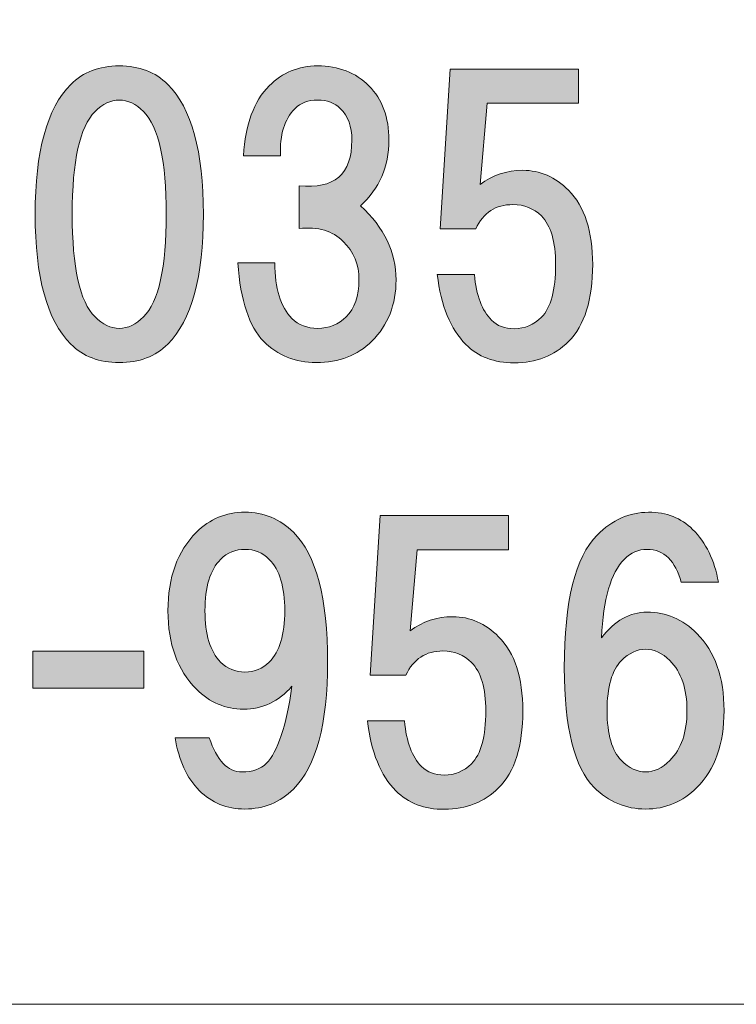
# Model space of a CAD drawing. Units: inches. Extents: x -43 to 253, y 44 to 253.
# Drawn here: x -4 to 2, y 52 to 61 of the extents above; entities that cross this region are included whole.
import ezdxf

# ---------------------------------------------------------------- set-up
doc = ezdxf.new("R2010")
doc.units = ezdxf.units.IN
doc.header["$MEASUREMENT"] = 0
doc.layers.add('儗僀儎乕 1', color=7, linetype='Continuous')

# ---------------------------------------------------------------- blocks, each defined once
blk = doc.blocks.new('block 8')
at = {"layer": '儗僀儎乕 1', "true_color": 0xffffff}
h = blk.add_hatch(color=7, dxfattribs=at)
h.dxf.hatch_style = 2
edge = h.paths.add_edge_path()
edge.add_spline(control_points=[(-2.9886, 60.2227), (-2.7819, 60.016), (-2.6786, 59.6398), (-2.6786, 59.0941), (-2.6786, 58.5484), (-2.7819, 58.1722), (-2.9886, 57.9655), (-3.0961, 57.858), (-3.2367, 57.8042), (-3.4103, 57.8042), (-3.5839, 57.8042), (-3.7245, 57.858), (-3.832, 57.9655), (-4.0387, 58.1722), (-4.142, 58.5484), (-4.142, 59.0941), (-4.142, 59.6398), (-4.0387, 60.016), (-3.832, 60.2227), (-3.7245, 60.3302), (-3.5839, 60.3839), (-3.4103, 60.3839), (-3.2367, 60.3839), (-3.0961, 60.3302), (-2.9886, 60.2227)], knot_values=[0, 0, 0, 0, 1, 1, 1, 2, 2, 2, 3, 3, 3, 4, 4, 4, 5, 5, 5, 6, 6, 6, 7, 7, 7, 8, 8, 8, 8], degree=3, periodic=1)
edge = h.paths.add_edge_path()
edge.add_spline(control_points=[(-3.6211, 59.987), (-3.7534, 59.8547), (-3.8196, 59.5571), (-3.8196, 59.0941), (-3.8196, 58.631), (-3.7534, 58.3334), (-3.6211, 58.2011), (-3.555, 58.135), (-3.4847, 58.1019), (-3.4103, 58.1019), (-3.3359, 58.1019), (-3.2656, 58.135), (-3.1995, 58.2011), (-3.0672, 58.3334), (-3.001, 58.631), (-3.001, 59.0941), (-3.001, 59.5571), (-3.0672, 59.8547), (-3.1995, 59.987), (-3.2656, 60.0532), (-3.3359, 60.0863), (-3.4103, 60.0863), (-3.4847, 60.0863), (-3.555, 60.0532), (-3.6211, 59.987)], knot_values=[0, 0, 0, 0, 1, 1, 1, 2, 2, 2, 3, 3, 3, 4, 4, 4, 5, 5, 5, 6, 6, 6, 7, 7, 7, 8, 8, 8, 8], degree=3, periodic=1)
h = blk.add_hatch(color=7, dxfattribs=at)
h.dxf.hatch_style = 2
edge = h.paths.add_edge_path()
edge.add_spline(control_points=[(-1.3129, 59.1685), (-1.1062, 58.9783), (-1.0029, 58.7633), (-1.0029, 58.5236), (-1.0029, 58.3086), (-1.0731, 58.1308), (-1.2137, 57.9903), (-1.3377, 57.8662), (-1.499, 57.8042), (-1.6974, 57.8042), (-1.8793, 57.8042), (-2.0323, 57.8662), (-2.1563, 57.9903), (-2.2803, 58.1143), (-2.3547, 58.3417), (-2.3795, 58.6724), (-2.3795, 58.6724), (-2.0571, 58.6724), (-2.0571, 58.6724), (-2.0571, 58.4491), (-2.0075, 58.2879), (-1.9082, 58.1887), (-1.8504, 58.1308), (-1.7759, 58.1019), (-1.685, 58.1019), (-1.5858, 58.1019), (-1.5031, 58.135), (-1.4369, 58.2011), (-1.3625, 58.2755), (-1.3253, 58.383), (-1.3253, 58.5236), (-1.3253, 58.6559), (-1.3708, 58.7675), (-1.4618, 58.8584), (-1.5527, 58.9494), (-1.6809, 58.9866), (-1.8462, 58.97), (-1.8462, 58.97), (-1.8462, 59.3421), (-1.8462, 59.3421), (-1.5403, 59.309), (-1.3873, 59.4413), (-1.3873, 59.739), (-1.3873, 59.8547), (-1.4204, 59.9457), (-1.4866, 60.0118), (-1.5362, 60.0615), (-1.6023, 60.0863), (-1.685, 60.0863), (-1.7677, 60.0863), (-1.8338, 60.0615), (-1.8834, 60.0118), (-1.9744, 59.9209), (-2.0157, 59.7845), (-2.0075, 59.6026), (-2.0075, 59.6026), (-2.3299, 59.6026), (-2.3299, 59.6026), (-2.3134, 59.8754), (-2.239, 60.078), (-2.1067, 60.2103), (-1.9909, 60.326), (-1.8504, 60.3839), (-1.685, 60.3839), (-1.5031, 60.3839), (-1.3543, 60.326), (-1.2385, 60.2103), (-1.1228, 60.0945), (-1.0649, 59.9374), (-1.0649, 59.739), (-1.0649, 59.5075), (-1.1476, 59.3173), (-1.3129, 59.1685)], knot_values=[0, 0, 0, 0, 1, 1, 1, 2, 2, 2, 3, 3, 3, 4, 4, 4, 5, 5, 5, 6, 6, 6, 7, 7, 7, 8, 8, 8, 9, 9, 9, 10, 10, 10, 11, 11, 11, 12, 12, 12, 13, 13, 13, 14, 14, 14, 15, 15, 15, 16, 16, 16, 17, 17, 17, 18, 18, 18, 19, 19, 19, 20, 20, 20, 21, 21, 21, 22, 22, 22, 23, 23, 23, 24, 24, 24, 24], degree=3, periodic=1)
h = blk.add_hatch(color=7, dxfattribs=at)
h.dxf.hatch_style = 2
edge = h.paths.add_edge_path()
edge.add_spline(control_points=[(-0.6198, 58.9673), (-0.6198, 58.9673), (-0.533, 60.3564), (-0.533, 60.3564), (-0.533, 60.3564), (0.5833, 60.3564), (0.5833, 60.3564), (0.5833, 60.3564), (0.5833, 60.0587), (0.5833, 60.0587), (0.5833, 60.0587), (-0.2105, 60.0587), (-0.2105, 60.0587), (-0.2105, 60.0587), (-0.2725, 59.3518), (-0.2725, 59.3518), (-0.165, 59.4344), (-0.041, 59.4758), (0.0996, 59.4758), (0.2484, 59.4758), (0.3807, 59.4179), (0.4964, 59.3022), (0.637, 59.1616), (0.7073, 58.9466), (0.7073, 58.6572), (0.7073, 58.3513), (0.637, 58.1281), (0.4964, 57.9875), (0.3724, 57.8635), (0.2153, 57.8015), (0.0251, 57.8015), (-0.1485, 57.8015), (-0.289, 57.8552), (-0.3965, 57.9627), (-0.5288, 58.095), (-0.6115, 58.2976), (-0.6446, 58.5704), (-0.6446, 58.5704), (-0.3221, 58.5704), (-0.3221, 58.5704), (-0.3056, 58.3885), (-0.256, 58.2562), (-0.1733, 58.1735), (-0.1237, 58.1239), (-0.0575, 58.0991), (0.0251, 58.0991), (0.1161, 58.0991), (0.1946, 58.1322), (0.2608, 58.1983), (0.3435, 58.281), (0.3848, 58.434), (0.3848, 58.6572), (0.3848, 58.8557), (0.3435, 58.9962), (0.2608, 59.0789), (0.1946, 59.1451), (0.112, 59.1781), (0.0127, 59.1781), (-0.1361, 59.1781), (-0.2436, 59.1078), (-0.3097, 58.9673), (-0.3097, 58.9673), (-0.6198, 58.9673), (-0.6198, 58.9673)], knot_values=[0, 0, 0, 0, 1, 1, 1, 2, 2, 2, 3, 3, 3, 4, 4, 4, 5, 5, 5, 6, 6, 6, 7, 7, 7, 8, 8, 8, 9, 9, 9, 10, 10, 10, 11, 11, 11, 12, 12, 12, 13, 13, 13, 14, 14, 14, 15, 15, 15, 16, 16, 16, 17, 17, 17, 18, 18, 18, 19, 19, 19, 20, 20, 20, 21, 21, 21, 21], degree=3, periodic=1)
h = blk.add_hatch(color=7, dxfattribs=at)
h.dxf.hatch_style = 2
edge = h.paths.add_edge_path()
edge.add_spline(control_points=[(-2.7144, 54.0849), (-2.8219, 54.1924), (-2.8922, 54.3453), (-2.9252, 54.5438), (-2.9252, 54.5438), (-2.6276, 54.5438), (-2.6276, 54.5438), (-2.5614, 54.3453), (-2.4663, 54.2461), (-2.3423, 54.2461), (-2.2514, 54.2461), (-2.1811, 54.2709), (-2.1315, 54.3205), (-2.0323, 54.4198), (-1.9578, 54.643), (-1.9082, 54.9903), (-2.024, 54.858), (-2.1646, 54.7918), (-2.3299, 54.7918), (-2.487, 54.7918), (-2.6234, 54.8497), (-2.7392, 54.9655), (-2.9046, 55.1308), (-2.9872, 55.3582), (-2.9872, 55.6476), (-2.9872, 55.937), (-2.9046, 56.1644), (-2.7392, 56.3297), (-2.6234, 56.4455), (-2.4829, 56.5034), (-2.3175, 56.5034), (-2.1522, 56.5034), (-2.0116, 56.4455), (-1.8958, 56.3297), (-1.6974, 56.1313), (-1.5982, 55.7551), (-1.5982, 55.2011), (-1.5982, 54.6637), (-1.6974, 54.2957), (-1.8958, 54.0973), (-2.0116, 53.9815), (-2.1522, 53.9237), (-2.3175, 53.9237), (-2.4746, 53.9237), (-2.6069, 53.9774), (-2.7144, 54.0849)], knot_values=[0, 0, 0, 0, 1, 1, 1, 2, 2, 2, 3, 3, 3, 4, 4, 4, 5, 5, 5, 6, 6, 6, 7, 7, 7, 8, 8, 8, 9, 9, 9, 10, 10, 10, 11, 11, 11, 12, 12, 12, 13, 13, 13, 14, 14, 14, 15, 15, 15, 15], degree=3, periodic=1)
edge = h.paths.add_edge_path()
edge.add_spline(control_points=[(-2.1067, 55.2011), (-2.0157, 55.2921), (-1.9703, 55.4409), (-1.9703, 55.6476), (-1.9703, 55.8543), (-2.0157, 56.0031), (-2.1067, 56.0941), (-2.1646, 56.152), (-2.2348, 56.1809), (-2.3175, 56.1809), (-2.4002, 56.1809), (-2.4705, 56.152), (-2.5284, 56.0941), (-2.6193, 56.0031), (-2.6648, 55.8543), (-2.6648, 55.6476), (-2.6648, 55.4409), (-2.6193, 55.2921), (-2.5284, 55.2011), (-2.4705, 55.1432), (-2.4002, 55.1143), (-2.3175, 55.1143), (-2.2348, 55.1143), (-2.1646, 55.1432), (-2.1067, 55.2011)], knot_values=[0, 0, 0, 0, 1, 1, 1, 2, 2, 2, 3, 3, 3, 4, 4, 4, 5, 5, 5, 6, 6, 6, 7, 7, 7, 8, 8, 8, 8], degree=3, periodic=1)
h = blk.add_hatch(color=7, dxfattribs=at)
h.dxf.hatch_style = 2
edge = h.paths.add_edge_path()
edge.add_spline(control_points=[(1.5768, 56.3545), (1.6926, 56.2388), (1.767, 56.0858), (1.8001, 55.8956), (1.8001, 55.8956), (1.4776, 55.8956), (1.4776, 55.8956), (1.4528, 55.9866), (1.4156, 56.0569), (1.366, 56.1065), (1.3164, 56.1561), (1.2544, 56.1809), (1.1799, 56.1809), (1.1055, 56.1809), (1.0394, 56.152), (0.9815, 56.0941), (0.8658, 55.9783), (0.7996, 55.7509), (0.7831, 55.4119), (0.8988, 55.5608), (1.0311, 55.6352), (1.1799, 55.6352), (1.3453, 55.6352), (1.49, 55.5732), (1.614, 55.4492), (1.7711, 55.2921), (1.8497, 55.0688), (1.8497, 54.7794), (1.8497, 54.49), (1.7711, 54.2668), (1.614, 54.1097), (1.49, 53.9857), (1.3412, 53.9237), (1.1675, 53.9237), (0.9939, 53.9237), (0.8451, 53.9857), (0.7211, 54.1097), (0.5474, 54.2833), (0.4606, 54.6306), (0.4606, 55.1515), (0.4606, 55.7303), (0.5557, 56.1147), (0.7459, 56.3049), (0.8782, 56.4372), (1.027, 56.5034), (1.1923, 56.5034), (1.3494, 56.5034), (1.4776, 56.4537), (1.5768, 56.3545)], knot_values=[0, 0, 0, 0, 1, 1, 1, 2, 2, 2, 3, 3, 3, 4, 4, 4, 5, 5, 5, 6, 6, 6, 7, 7, 7, 8, 8, 8, 9, 9, 9, 10, 10, 10, 11, 11, 11, 12, 12, 12, 13, 13, 13, 14, 14, 14, 15, 15, 15, 16, 16, 16, 16], degree=3, periodic=1)
edge = h.paths.add_edge_path()
edge.add_spline(control_points=[(0.9567, 55.2135), (0.874, 55.1308), (0.8327, 54.9861), (0.8327, 54.7794), (0.8327, 54.5727), (0.874, 54.428), (0.9567, 54.3453), (1.0228, 54.2792), (1.0931, 54.2461), (1.1675, 54.2461), (1.242, 54.2461), (1.3122, 54.2792), (1.3784, 54.3453), (1.4776, 54.4446), (1.5272, 54.5893), (1.5272, 54.7794), (1.5272, 54.9696), (1.4776, 55.1143), (1.3784, 55.2135), (1.3122, 55.2797), (1.242, 55.3127), (1.1675, 55.3127), (1.0931, 55.3127), (1.0228, 55.2797), (0.9567, 55.2135)], knot_values=[0, 0, 0, 0, 1, 1, 1, 2, 2, 2, 3, 3, 3, 4, 4, 4, 5, 5, 5, 6, 6, 6, 7, 7, 7, 8, 8, 8, 8], degree=3, periodic=1)
h = blk.add_hatch(color=7, dxfattribs=at)
h.dxf.hatch_style = 2
edge = h.paths.add_edge_path()
edge.add_spline(control_points=[(-1.2275, 55.0867), (-1.2275, 55.0867), (-1.1407, 56.4758), (-1.1407, 56.4758), (-1.1407, 56.4758), (-0.0245, 56.4758), (-0.0245, 56.4758), (-0.0245, 56.4758), (-0.0245, 56.1781), (-0.0245, 56.1781), (-0.0245, 56.1781), (-0.8182, 56.1781), (-0.8182, 56.1781), (-0.8182, 56.1781), (-0.8802, 55.4712), (-0.8802, 55.4712), (-0.7727, 55.5539), (-0.6487, 55.5952), (-0.5082, 55.5952), (-0.3593, 55.5952), (-0.227, 55.5374), (-0.1113, 55.4216), (0.0293, 55.281), (0.0996, 55.0661), (0.0996, 54.7767), (0.0996, 54.4707), (0.0293, 54.2475), (-0.1113, 54.1069), (-0.2353, 53.9829), (-0.3924, 53.9209), (-0.5826, 53.9209), (-0.7562, 53.9209), (-0.8968, 53.9747), (-1.0042, 54.0821), (-1.1365, 54.2144), (-1.2192, 54.417), (-1.2523, 54.6899), (-1.2523, 54.6899), (-0.9298, 54.6899), (-0.9298, 54.6899), (-0.9133, 54.508), (-0.8637, 54.3757), (-0.781, 54.293), (-0.7314, 54.2434), (-0.6652, 54.2186), (-0.5826, 54.2186), (-0.4916, 54.2186), (-0.4131, 54.2516), (-0.3469, 54.3178), (-0.2642, 54.4005), (-0.2229, 54.5534), (-0.2229, 54.7767), (-0.2229, 54.9751), (-0.2642, 55.1157), (-0.3469, 55.1984), (-0.4131, 55.2645), (-0.4957, 55.2976), (-0.595, 55.2976), (-0.7438, 55.2976), (-0.8513, 55.2273), (-0.9174, 55.0867), (-0.9174, 55.0867), (-1.2275, 55.0867), (-1.2275, 55.0867)], knot_values=[0, 0, 0, 0, 1, 1, 1, 2, 2, 2, 3, 3, 3, 4, 4, 4, 5, 5, 5, 6, 6, 6, 7, 7, 7, 8, 8, 8, 9, 9, 9, 10, 10, 10, 11, 11, 11, 12, 12, 12, 13, 13, 13, 14, 14, 14, 15, 15, 15, 16, 16, 16, 17, 17, 17, 18, 18, 18, 19, 19, 19, 20, 20, 20, 21, 21, 21, 21], degree=3, periodic=1)
h = blk.add_hatch(color=7, dxfattribs=at)
h.dxf.hatch_style = 2
h.paths.add_polyline_path([(-3.1953, 54.9737), (-4.1627, 54.9737), (-4.1627, 55.2962), (-3.1953, 55.2962)])
at = {"layer": '儗僀儎乕 1', "lineweight": 0}
blk.add_lwpolyline([(-3.1953, 54.9737), (-4.1627, 54.9737), (-4.1627, 55.2962), (-3.1953, 55.2962), (-3.1953, 54.9737)], dxfattribs=at)
for points, knots in [([(-2.9886, 60.2227), (-2.7819, 60.016), (-2.6786, 59.6398), (-2.6786, 59.0941), (-2.6786, 58.5484), (-2.7819, 58.1722), (-2.9886, 57.9655), (-3.0961, 57.858), (-3.2367, 57.8042), (-3.4103, 57.8042), (-3.5839, 57.8042), (-3.7245, 57.858), (-3.832, 57.9655), (-4.0387, 58.1722), (-4.142, 58.5484), (-4.142, 59.0941), (-4.142, 59.6398), (-4.0387, 60.016), (-3.832, 60.2227), (-3.7245, 60.3302), (-3.5839, 60.3839), (-3.4103, 60.3839), (-3.2367, 60.3839), (-3.0961, 60.3302), (-2.9886, 60.2227)], [0, 0, 0, 0, 1, 1, 1, 2, 2, 2, 3, 3, 3, 4, 4, 4, 5, 5, 5, 6, 6, 6, 7, 7, 7, 8, 8, 8, 8]), ([(-1.3129, 59.1685), (-1.1062, 58.9783), (-1.0029, 58.7633), (-1.0029, 58.5236), (-1.0029, 58.3086), (-1.0731, 58.1308), (-1.2137, 57.9903), (-1.3377, 57.8662), (-1.499, 57.8042), (-1.6974, 57.8042), (-1.8793, 57.8042), (-2.0323, 57.8662), (-2.1563, 57.9903), (-2.2803, 58.1143), (-2.3547, 58.3417), (-2.3795, 58.6724), (-2.3795, 58.6724), (-2.0571, 58.6724), (-2.0571, 58.6724), (-2.0571, 58.4491), (-2.0075, 58.2879), (-1.9082, 58.1887), (-1.8504, 58.1308), (-1.7759, 58.1019), (-1.685, 58.1019), (-1.5858, 58.1019), (-1.5031, 58.135), (-1.4369, 58.2011), (-1.3625, 58.2755), (-1.3253, 58.383), (-1.3253, 58.5236), (-1.3253, 58.6559), (-1.3708, 58.7675), (-1.4618, 58.8584), (-1.5527, 58.9494), (-1.6809, 58.9866), (-1.8462, 58.97), (-1.8462, 58.97), (-1.8462, 59.3421), (-1.8462, 59.3421), (-1.5403, 59.309), (-1.3873, 59.4413), (-1.3873, 59.739), (-1.3873, 59.8547), (-1.4204, 59.9457), (-1.4866, 60.0118), (-1.5362, 60.0615), (-1.6023, 60.0863), (-1.685, 60.0863), (-1.7677, 60.0863), (-1.8338, 60.0615), (-1.8834, 60.0118), (-1.9744, 59.9209), (-2.0157, 59.7845), (-2.0075, 59.6026), (-2.0075, 59.6026), (-2.3299, 59.6026), (-2.3299, 59.6026), (-2.3134, 59.8754), (-2.239, 60.078), (-2.1067, 60.2103), (-1.9909, 60.326), (-1.8504, 60.3839), (-1.685, 60.3839), (-1.5031, 60.3839), (-1.3543, 60.326), (-1.2385, 60.2103), (-1.1228, 60.0945), (-1.0649, 59.9374), (-1.0649, 59.739), (-1.0649, 59.5075), (-1.1476, 59.3173), (-1.3129, 59.1685)], [0, 0, 0, 0, 1, 1, 1, 2, 2, 2, 3, 3, 3, 4, 4, 4, 5, 5, 5, 6, 6, 6, 7, 7, 7, 8, 8, 8, 9, 9, 9, 10, 10, 10, 11, 11, 11, 12, 12, 12, 13, 13, 13, 14, 14, 14, 15, 15, 15, 16, 16, 16, 17, 17, 17, 18, 18, 18, 19, 19, 19, 20, 20, 20, 21, 21, 21, 22, 22, 22, 23, 23, 23, 24, 24, 24, 24]), ([(-0.6198, 58.9673), (-0.6198, 58.9673), (-0.533, 60.3564), (-0.533, 60.3564), (-0.533, 60.3564), (0.5833, 60.3564), (0.5833, 60.3564), (0.5833, 60.3564), (0.5833, 60.0587), (0.5833, 60.0587), (0.5833, 60.0587), (-0.2105, 60.0587), (-0.2105, 60.0587), (-0.2105, 60.0587), (-0.2725, 59.3518), (-0.2725, 59.3518), (-0.165, 59.4344), (-0.041, 59.4758), (0.0996, 59.4758), (0.2484, 59.4758), (0.3807, 59.4179), (0.4964, 59.3022), (0.637, 59.1616), (0.7073, 58.9466), (0.7073, 58.6572), (0.7073, 58.3513), (0.637, 58.1281), (0.4964, 57.9875), (0.3724, 57.8635), (0.2153, 57.8015), (0.0251, 57.8015), (-0.1485, 57.8015), (-0.289, 57.8552), (-0.3965, 57.9627), (-0.5288, 58.095), (-0.6115, 58.2976), (-0.6446, 58.5704), (-0.6446, 58.5704), (-0.3221, 58.5704), (-0.3221, 58.5704), (-0.3056, 58.3885), (-0.256, 58.2562), (-0.1733, 58.1735), (-0.1237, 58.1239), (-0.0575, 58.0991), (0.0251, 58.0991), (0.1161, 58.0991), (0.1946, 58.1322), (0.2608, 58.1983), (0.3435, 58.281), (0.3848, 58.434), (0.3848, 58.6572), (0.3848, 58.8557), (0.3435, 58.9962), (0.2608, 59.0789), (0.1946, 59.1451), (0.112, 59.1781), (0.0127, 59.1781), (-0.1361, 59.1781), (-0.2436, 59.1078), (-0.3097, 58.9673), (-0.3097, 58.9673), (-0.6198, 58.9673), (-0.6198, 58.9673)], [0, 0, 0, 0, 1, 1, 1, 2, 2, 2, 3, 3, 3, 4, 4, 4, 5, 5, 5, 6, 6, 6, 7, 7, 7, 8, 8, 8, 9, 9, 9, 10, 10, 10, 11, 11, 11, 12, 12, 12, 13, 13, 13, 14, 14, 14, 15, 15, 15, 16, 16, 16, 17, 17, 17, 18, 18, 18, 19, 19, 19, 20, 20, 20, 21, 21, 21, 21]), ([(-3.6211, 59.987), (-3.7534, 59.8547), (-3.8196, 59.5571), (-3.8196, 59.0941), (-3.8196, 58.631), (-3.7534, 58.3334), (-3.6211, 58.2011), (-3.555, 58.135), (-3.4847, 58.1019), (-3.4103, 58.1019), (-3.3359, 58.1019), (-3.2656, 58.135), (-3.1995, 58.2011), (-3.0672, 58.3334), (-3.001, 58.631), (-3.001, 59.0941), (-3.001, 59.5571), (-3.0672, 59.8547), (-3.1995, 59.987), (-3.2656, 60.0532), (-3.3359, 60.0863), (-3.4103, 60.0863), (-3.4847, 60.0863), (-3.555, 60.0532), (-3.6211, 59.987)], [0, 0, 0, 0, 1, 1, 1, 2, 2, 2, 3, 3, 3, 4, 4, 4, 5, 5, 5, 6, 6, 6, 7, 7, 7, 8, 8, 8, 8]), ([(-2.7144, 54.0849), (-2.8219, 54.1924), (-2.8922, 54.3453), (-2.9252, 54.5438), (-2.9252, 54.5438), (-2.6276, 54.5438), (-2.6276, 54.5438), (-2.5614, 54.3453), (-2.4663, 54.2461), (-2.3423, 54.2461), (-2.2514, 54.2461), (-2.1811, 54.2709), (-2.1315, 54.3205), (-2.0323, 54.4198), (-1.9578, 54.643), (-1.9082, 54.9903), (-2.024, 54.858), (-2.1646, 54.7918), (-2.3299, 54.7918), (-2.487, 54.7918), (-2.6234, 54.8497), (-2.7392, 54.9655), (-2.9046, 55.1308), (-2.9872, 55.3582), (-2.9872, 55.6476), (-2.9872, 55.937), (-2.9046, 56.1644), (-2.7392, 56.3297), (-2.6234, 56.4455), (-2.4829, 56.5034), (-2.3175, 56.5034), (-2.1522, 56.5034), (-2.0116, 56.4455), (-1.8958, 56.3297), (-1.6974, 56.1313), (-1.5982, 55.7551), (-1.5982, 55.2011), (-1.5982, 54.6637), (-1.6974, 54.2957), (-1.8958, 54.0973), (-2.0116, 53.9815), (-2.1522, 53.9237), (-2.3175, 53.9237), (-2.4746, 53.9237), (-2.6069, 53.9774), (-2.7144, 54.0849)], [0, 0, 0, 0, 1, 1, 1, 2, 2, 2, 3, 3, 3, 4, 4, 4, 5, 5, 5, 6, 6, 6, 7, 7, 7, 8, 8, 8, 9, 9, 9, 10, 10, 10, 11, 11, 11, 12, 12, 12, 13, 13, 13, 14, 14, 14, 15, 15, 15, 15]), ([(1.5768, 56.3545), (1.6926, 56.2388), (1.767, 56.0858), (1.8001, 55.8956), (1.8001, 55.8956), (1.4776, 55.8956), (1.4776, 55.8956), (1.4528, 55.9866), (1.4156, 56.0569), (1.366, 56.1065), (1.3164, 56.1561), (1.2544, 56.1809), (1.1799, 56.1809), (1.1055, 56.1809), (1.0394, 56.152), (0.9815, 56.0941), (0.8658, 55.9783), (0.7996, 55.7509), (0.7831, 55.4119), (0.8988, 55.5608), (1.0311, 55.6352), (1.1799, 55.6352), (1.3453, 55.6352), (1.49, 55.5732), (1.614, 55.4492), (1.7711, 55.2921), (1.8497, 55.0688), (1.8497, 54.7794), (1.8497, 54.49), (1.7711, 54.2668), (1.614, 54.1097), (1.49, 53.9857), (1.3412, 53.9237), (1.1675, 53.9237), (0.9939, 53.9237), (0.8451, 53.9857), (0.7211, 54.1097), (0.5474, 54.2833), (0.4606, 54.6306), (0.4606, 55.1515), (0.4606, 55.7303), (0.5557, 56.1147), (0.7459, 56.3049), (0.8782, 56.4372), (1.027, 56.5034), (1.1923, 56.5034), (1.3494, 56.5034), (1.4776, 56.4537), (1.5768, 56.3545)], [0, 0, 0, 0, 1, 1, 1, 2, 2, 2, 3, 3, 3, 4, 4, 4, 5, 5, 5, 6, 6, 6, 7, 7, 7, 8, 8, 8, 9, 9, 9, 10, 10, 10, 11, 11, 11, 12, 12, 12, 13, 13, 13, 14, 14, 14, 15, 15, 15, 16, 16, 16, 16]), ([(-1.2275, 55.0867), (-1.2275, 55.0867), (-1.1407, 56.4758), (-1.1407, 56.4758), (-1.1407, 56.4758), (-0.0245, 56.4758), (-0.0245, 56.4758), (-0.0245, 56.4758), (-0.0245, 56.1781), (-0.0245, 56.1781), (-0.0245, 56.1781), (-0.8182, 56.1781), (-0.8182, 56.1781), (-0.8182, 56.1781), (-0.8802, 55.4712), (-0.8802, 55.4712), (-0.7727, 55.5539), (-0.6487, 55.5952), (-0.5082, 55.5952), (-0.3593, 55.5952), (-0.227, 55.5374), (-0.1113, 55.4216), (0.0293, 55.281), (0.0996, 55.0661), (0.0996, 54.7767), (0.0996, 54.4707), (0.0293, 54.2475), (-0.1113, 54.1069), (-0.2353, 53.9829), (-0.3924, 53.9209), (-0.5826, 53.9209), (-0.7562, 53.9209), (-0.8968, 53.9747), (-1.0042, 54.0821), (-1.1365, 54.2144), (-1.2192, 54.417), (-1.2523, 54.6899), (-1.2523, 54.6899), (-0.9298, 54.6899), (-0.9298, 54.6899), (-0.9133, 54.508), (-0.8637, 54.3757), (-0.781, 54.293), (-0.7314, 54.2434), (-0.6652, 54.2186), (-0.5826, 54.2186), (-0.4916, 54.2186), (-0.4131, 54.2516), (-0.3469, 54.3178), (-0.2642, 54.4005), (-0.2229, 54.5534), (-0.2229, 54.7767), (-0.2229, 54.9751), (-0.2642, 55.1157), (-0.3469, 55.1984), (-0.4131, 55.2645), (-0.4957, 55.2976), (-0.595, 55.2976), (-0.7438, 55.2976), (-0.8513, 55.2273), (-0.9174, 55.0867), (-0.9174, 55.0867), (-1.2275, 55.0867), (-1.2275, 55.0867)], [0, 0, 0, 0, 1, 1, 1, 2, 2, 2, 3, 3, 3, 4, 4, 4, 5, 5, 5, 6, 6, 6, 7, 7, 7, 8, 8, 8, 9, 9, 9, 10, 10, 10, 11, 11, 11, 12, 12, 12, 13, 13, 13, 14, 14, 14, 15, 15, 15, 16, 16, 16, 17, 17, 17, 18, 18, 18, 19, 19, 19, 20, 20, 20, 21, 21, 21, 21]), ([(-2.1067, 55.2011), (-2.0157, 55.2921), (-1.9703, 55.4409), (-1.9703, 55.6476), (-1.9703, 55.8543), (-2.0157, 56.0031), (-2.1067, 56.0941), (-2.1646, 56.152), (-2.2348, 56.1809), (-2.3175, 56.1809), (-2.4002, 56.1809), (-2.4705, 56.152), (-2.5284, 56.0941), (-2.6193, 56.0031), (-2.6648, 55.8543), (-2.6648, 55.6476), (-2.6648, 55.4409), (-2.6193, 55.2921), (-2.5284, 55.2011), (-2.4705, 55.1432), (-2.4002, 55.1143), (-2.3175, 55.1143), (-2.2348, 55.1143), (-2.1646, 55.1432), (-2.1067, 55.2011)], [0, 0, 0, 0, 1, 1, 1, 2, 2, 2, 3, 3, 3, 4, 4, 4, 5, 5, 5, 6, 6, 6, 7, 7, 7, 8, 8, 8, 8]), ([(0.9567, 55.2135), (0.874, 55.1308), (0.8327, 54.9861), (0.8327, 54.7794), (0.8327, 54.5727), (0.874, 54.428), (0.9567, 54.3453), (1.0228, 54.2792), (1.0931, 54.2461), (1.1675, 54.2461), (1.242, 54.2461), (1.3122, 54.2792), (1.3784, 54.3453), (1.4776, 54.4446), (1.5272, 54.5893), (1.5272, 54.7794), (1.5272, 54.9696), (1.4776, 55.1143), (1.3784, 55.2135), (1.3122, 55.2797), (1.242, 55.3127), (1.1675, 55.3127), (1.0931, 55.3127), (1.0228, 55.2797), (0.9567, 55.2135)], [0, 0, 0, 0, 1, 1, 1, 2, 2, 2, 3, 3, 3, 4, 4, 4, 5, 5, 5, 6, 6, 6, 7, 7, 7, 8, 8, 8, 8])]:
    blk.add_open_spline(points, degree=3, knots=knots, dxfattribs=at)
blk = doc.blocks.new('block 2')
at = {"layer": '儗僀儎乕 1', "color": 7, "lineweight": 18, "true_color": 0xffffff}
blk.add_lwpolyline([(-36.9549, 52.2259), (47.585, 52.2259), (47.585, 68.2277), (-36.9549, 68.2277), (-36.9549, 52.2259)], dxfattribs=at)
at = {"layer": '儗僀儎乕 1'}
blk.add_blockref('block 8', (0, 0), dxfattribs=at)

msp = doc.modelspace()

# ---------------------------------------------------------------- block references
at = {"layer": '儗僀儎乕 1'}
msp.add_blockref('block 2', (0, 0), dxfattribs=at)

doc.saveas('drawing.dxf')
